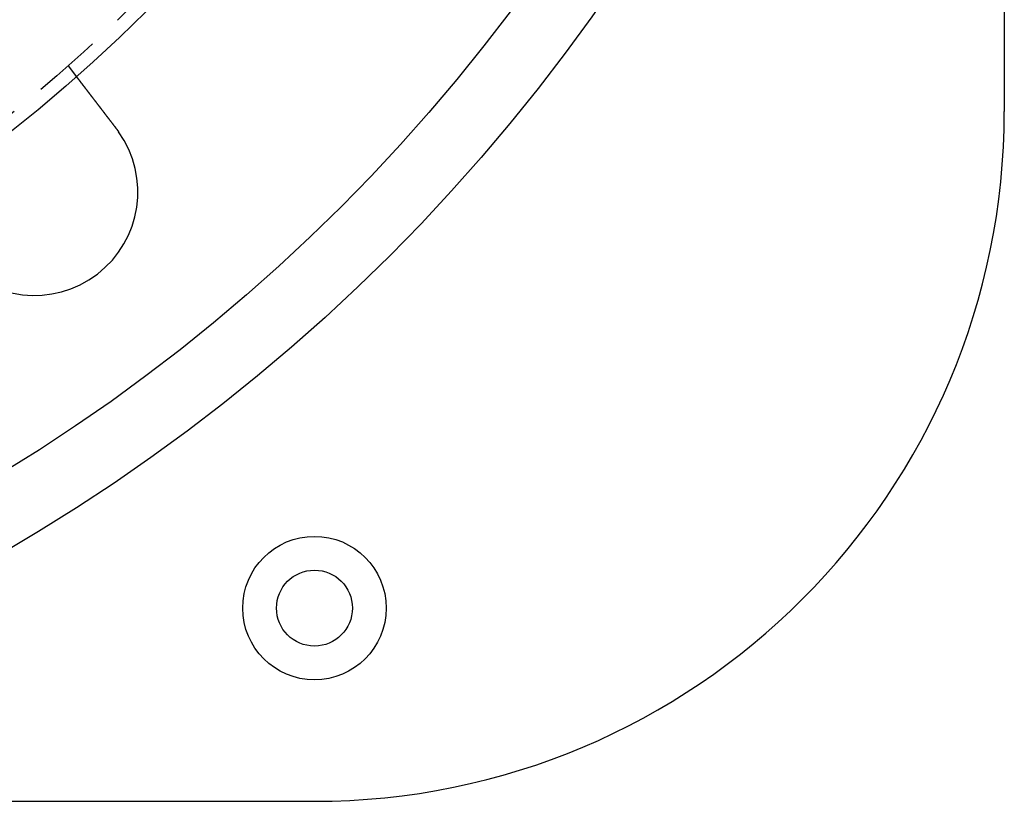
# Model space of a CAD drawing. Extents: x -848 to -19, y -4397 to -3858.
# Drawn here: x -576 to -505, y -4397 to -4341 of the extents above; entities that cross this region are included whole.
import ezdxf

# ---------------------------------------------------------------- set-up
doc = ezdxf.new("R2010")
doc.units = 0
doc.header["$LTSCALE"] = 20
doc.linetypes.add('VERDECKT', pattern=[0.375, 0.25, -0.125])
doc.layers.get('0').update_dxf_attribs({"linetype": 'CONTINUOUS'})
doc.layers.add('HILF', color=2, linetype='CONTINUOUS')

# ---------------------------------------------------------------- blocks, each defined once
blk = doc.blocks.new('A$C4D1625E1')
at = {"color": 3, "linetype": 'CONTINUOUS'}
for p, q in [((-765.535, -4095.556), (-765.535, -4265.556)), ((-905.535, -4315.556), (-815.535, -4315.556))]:
    blk.add_line(p, q, dxfattribs=at)
at = {"color": 1, "linetype": 'VERDECKT'}
blk.add_line((-833.388, -4262.261), (-832.777, -4263.056), dxfattribs=at)
at = {"color": 3}
for points in [[(-832.777, -4263.06, 0), (-832.777, -4263.06, 0), (-832.777, -4263.06, 0), (-832.777, -4263.06, 0), (-832.777, -4263.06, 0), (-832.777, -4263.06, 0), (-832.777, -4263.06, 0), (-832.777, -4263.06, 0), (-832.777, -4263.06, 0), (-832.777, -4263.06, 0), (-832.776, -4263.06, 0), (-832.776, -4263.06, 0), (-832.776, -4263.06, 0), (-832.776, -4263.06, 0), (-832.775, -4263.06, 0), (-832.775, -4263.06, 0), (-832.775, -4263.06, 0), (-832.774, -4263.06, 0), (-832.774, -4263.06, 0), (-832.774, -4263.06, 0), (-832.773, -4263.06, 0), (-832.773, -4263.06, 0), (-832.772, -4263.06, 0), (-832.772, -4263.06, 0), (-832.771, -4263.06, 0), (-832.771, -4263.06, 0), (-832.77, -4263.07, 0), (-832.77, -4263.07, 0), (-832.769, -4263.07, 0), (-832.769, -4263.07, 0), (-832.768, -4263.07, 0), (-832.767, -4263.07, 0), (-832.767, -4263.07, 0), (-832.766, -4263.07, 0), (-832.765, -4263.07, 0), (-832.765, -4263.07, 0), (-832.764, -4263.07, 0), (-832.763, -4263.07, 0), (-832.762, -4263.08, 0), (-832.762, -4263.08, 0), (-832.761, -4263.08, 0), (-832.76, -4263.08, 0), (-832.759, -4263.08, 0), (-832.758, -4263.08, 0), (-832.757, -4263.08, 0), (-832.756, -4263.08, 0), (-832.755, -4263.09, 0), (-832.754, -4263.09, 0), (-832.753, -4263.09, 0), (-832.752, -4263.09, 0), (-832.751, -4263.09, 0), (-832.75, -4263.09, 0), (-832.749, -4263.09, 0), (-832.748, -4263.09, 0), (-832.747, -4263.1, 0), (-832.746, -4263.1, 0), (-832.744, -4263.1, 0), (-832.743, -4263.1, 0), (-832.742, -4263.1, 0), (-832.741, -4263.1, 0), (-832.739, -4263.11, 0), (-832.738, -4263.11, 0), (-832.737, -4263.11, 0), (-832.736, -4263.11, 0), (-832.734, -4263.11, 0), (-832.733, -4263.11, 0), (-832.731, -4263.12, 0), (-832.73, -4263.12, 0), (-832.728, -4263.12, 0), (-832.727, -4263.12, 0), (-832.725, -4263.12, 0), (-832.724, -4263.13, 0), (-832.722, -4263.13, 0), (-832.721, -4263.13, 0), (-832.719, -4263.13, 0), (-832.718, -4263.13, 0), (-832.716, -4263.14, 0), (-832.714, -4263.14, 0), (-832.713, -4263.14, 0), (-832.711, -4263.14, 0), (-832.709, -4263.15, 0), (-832.707, -4263.15, 0), (-832.706, -4263.15, 0), (-832.704, -4263.15, 0), (-832.702, -4263.15, 0), (-832.7, -4263.16, 0), (-832.698, -4263.16, 0), (-832.696, -4263.16, 0), (-832.694, -4263.16, 0), (-832.693, -4263.17, 0), (-832.691, -4263.17, 0), (-832.689, -4263.17, 0), (-832.687, -4263.17, 0), (-832.685, -4263.18, 0), (-832.683, -4263.18, 0), (-832.681, -4263.18, 0), (-832.678, -4263.19, 0), (-832.676, -4263.19, 0), (-832.674, -4263.19, 0), (-832.672, -4263.19, 0), (-832.67, -4263.2, 0), (-832.668, -4263.2, 0), (-832.666, -4263.2, 0), (-832.663, -4263.2, 0), (-832.661, -4263.21, 0), (-832.659, -4263.21, 0), (-832.657, -4263.21, 0), (-832.654, -4263.22, 0), (-832.652, -4263.22, 0), (-832.65, -4263.22, 0), (-832.647, -4263.23, 0), (-832.645, -4263.23, 0), (-832.643, -4263.23, 0), (-832.64, -4263.23, 0), (-832.638, -4263.24, 0), (-832.635, -4263.24, 0), (-832.633, -4263.24, 0), (-832.631, -4263.25, 0), (-832.628, -4263.25, 0), (-832.626, -4263.25, 0), (-832.623, -4263.26, 0), (-832.621, -4263.26, 0), (-832.618, -4263.26, 0), (-832.615, -4263.27, 0), (-832.613, -4263.27, 0), (-832.61, -4263.27, 0), (-832.608, -4263.28, 0), (-832.605, -4263.28, 0), (-832.602, -4263.28, 0), (-832.6, -4263.29, 0), (-832.597, -4263.29, 0), (-832.594, -4263.29, 0), (-832.592, -4263.3, 0), (-832.589, -4263.3, 0), (-832.586, -4263.31, 0), (-832.584, -4263.31, 0), (-832.581, -4263.31, 0), (-832.578, -4263.32, 0), (-832.575, -4263.32, 0), (-832.573, -4263.32, 0), (-832.57, -4263.33, 0), (-832.567, -4263.33, 0), (-832.564, -4263.33, 0), (-832.561, -4263.34, 0), (-832.558, -4263.34, 0), (-832.556, -4263.35, 0), (-832.553, -4263.35, 0), (-832.55, -4263.35, 0), (-832.547, -4263.36, 0), (-832.544, -4263.36, 0), (-832.541, -4263.36, 0), (-832.538, -4263.37, 0), (-832.535, -4263.37, 0), (-832.532, -4263.38, 0), (-832.529, -4263.38, 0), (-832.526, -4263.38, 0), (-832.523, -4263.39, 0), (-832.52, -4263.39, 0), (-832.517, -4263.4, 0), (-832.514, -4263.4, 0), (-832.51, -4263.4, 0), (-832.507, -4263.41, 0), (-832.504, -4263.41, 0), (-832.501, -4263.42, 0), (-832.497, -4263.42, 0), (-832.494, -4263.43, 0), (-832.491, -4263.43, 0), (-832.487, -4263.43, 0), (-832.484, -4263.44, 0), (-832.481, -4263.44, 0), (-832.477, -4263.45, 0), (-832.474, -4263.45, 0), (-832.47, -4263.46, 0), (-832.467, -4263.46, 0), (-832.463, -4263.47, 0), (-832.46, -4263.47, 0), (-832.456, -4263.48, 0), (-832.452, -4263.48, 0), (-832.449, -4263.48, 0), (-832.445, -4263.49, 0), (-832.442, -4263.49, 0), (-832.438, -4263.5, 0), (-832.434, -4263.5, 0), (-832.43, -4263.51, 0), (-832.427, -4263.51, 0), (-832.423, -4263.52, 0), (-832.419, -4263.52, 0), (-832.415, -4263.53, 0), (-832.411, -4263.53, 0), (-832.408, -4263.54, 0), (-832.404, -4263.54, 0), (-832.4, -4263.55, 0), (-832.396, -4263.55, 0), (-832.392, -4263.56, 0), (-832.388, -4263.56, 0), (-832.384, -4263.57, 0), (-832.38, -4263.57, 0), (-832.376, -4263.58, 0), (-832.372, -4263.59, 0), (-832.368, -4263.59, 0), (-832.363, -4263.6, 0), (-832.359, -4263.6, 0), (-832.355, -4263.61, 0), (-832.351, -4263.61, 0), (-832.347, -4263.62, 0), (-832.343, -4263.62, 0), (-832.338, -4263.63, 0), (-832.334, -4263.63, 0), (-832.33, -4263.64, 0), (-832.325, -4263.65, 0), (-832.321, -4263.65, 0), (-832.317, -4263.66, 0), (-832.312, -4263.66, 0), (-832.308, -4263.67, 0), (-832.304, -4263.67, 0), (-832.299, -4263.68, 0), (-832.295, -4263.69, 0), (-832.29, -4263.69, 0), (-832.286, -4263.7, 0), (-832.281, -4263.7, 0), (-832.277, -4263.71, 0), (-832.272, -4263.71, 0), (-832.268, -4263.72, 0), (-832.263, -4263.73, 0), (-832.258, -4263.73, 0), (-832.254, -4263.74, 0), (-832.249, -4263.74, 0), (-832.244, -4263.75, 0), (-832.24, -4263.76, 0), (-832.235, -4263.76, 0), (-832.23, -4263.77, 0), (-832.226, -4263.78, 0), (-832.221, -4263.78, 0), (-832.216, -4263.79, 0), (-832.211, -4263.79, 0), (-832.206, -4263.8, 0), (-832.202, -4263.81, 0), (-832.197, -4263.81, 0), (-832.192, -4263.82, 0), (-832.187, -4263.83, 0), (-832.182, -4263.83, 0), (-832.177, -4263.84, 0), (-832.172, -4263.84, 0), (-832.167, -4263.85, 0), (-832.162, -4263.86, 0), (-832.157, -4263.86, 0), (-832.152, -4263.87, 0), (-832.147, -4263.88, 0), (-832.142, -4263.88, 0), (-832.137, -4263.89, 0), (-832.132, -4263.9, 0), (-832.127, -4263.9, 0), (-832.122, -4263.91, 0), (-832.117, -4263.92, 0), (-832.112, -4263.92, 0), (-832.107, -4263.93, 0), (-832.102, -4263.94, 0), (-832.097, -4263.94, 0), (-832.092, -4263.95, 0), (-832.086, -4263.96, 0), (-832.081, -4263.96, 0), (-832.076, -4263.97, 0), (-832.071, -4263.98, 0), (-832.066, -4263.98, 0), (-832.061, -4263.99, 0), (-832.055, -4264, 0), (-832.05, -4264, 0), (-832.045, -4264.01, 0), (-832.04, -4264.02, 0), (-832.035, -4264.02, 0), (-832.029, -4264.03, 0), (-832.024, -4264.04, 0), (-832.019, -4264.04, 0), (-832.013, -4264.05, 0), (-832.008, -4264.06, 0), (-832.003, -4264.07, 0), (-831.998, -4264.07, 0), (-831.992, -4264.08, 0), (-831.987, -4264.09, 0), (-831.982, -4264.09, 0), (-831.976, -4264.1, 0), (-831.971, -4264.11, 0), (-831.966, -4264.11, 0), (-831.96, -4264.12, 0), (-831.955, -4264.13, 0), (-831.95, -4264.13, 0), (-831.944, -4264.14, 0), (-831.939, -4264.15, 0), (-831.934, -4264.16, 0), (-831.928, -4264.16, 0), (-831.923, -4264.17, 0), (-831.918, -4264.18, 0), (-831.912, -4264.18, 0), (-831.907, -4264.19, 0), (-831.902, -4264.2, 0), (-831.896, -4264.2, 0), (-831.891, -4264.21, 0), (-831.886, -4264.22, 0), (-831.88, -4264.23, 0), (-831.875, -4264.23, 0), (-831.869, -4264.24, 0), (-831.864, -4264.25, 0), (-831.858, -4264.25, 0), (-831.853, -4264.26, 0), (-831.847, -4264.27, 0), (-831.842, -4264.28, 0), (-831.836, -4264.28, 0), (-831.831, -4264.29, 0), (-831.825, -4264.3, 0), (-831.819, -4264.3, 0), (-831.814, -4264.31, 0), (-831.808, -4264.32, 0), (-831.802, -4264.33, 0), (-831.796, -4264.33, 0), (-831.791, -4264.34, 0), (-831.785, -4264.35, 0), (-831.779, -4264.36, 0), (-831.773, -4264.37, 0), (-831.767, -4264.37, 0), (-831.761, -4264.38, 0), (-831.755, -4264.39, 0), (-831.749, -4264.4, 0), (-831.743, -4264.4, 0), (-831.737, -4264.41, 0), (-831.731, -4264.42, 0), (-831.725, -4264.43, 0), (-831.719, -4264.44, 0), (-831.713, -4264.44, 0), (-831.707, -4264.45, 0), (-831.701, -4264.46, 0), (-831.695, -4264.47, 0), (-831.689, -4264.48, 0), (-831.682, -4264.48, 0), (-831.676, -4264.49, 0), (-831.67, -4264.5, 0), (-831.664, -4264.51, 0), (-831.657, -4264.52, 0), (-831.651, -4264.52, 0), (-831.645, -4264.53, 0), (-831.638, -4264.54, 0), (-831.632, -4264.55, 0), (-831.626, -4264.56, 0), (-831.619, -4264.57, 0), (-831.613, -4264.57, 0), (-831.606, -4264.58, 0), (-831.6, -4264.59, 0), (-831.594, -4264.6, 0), (-831.587, -4264.61, 0), (-831.581, -4264.62, 0), (-831.574, -4264.62, 0), (-831.567, -4264.63, 0), (-831.561, -4264.64, 0), (-831.554, -4264.65, 0), (-831.548, -4264.66, 0), (-831.541, -4264.67, 0), (-831.535, -4264.68, 0), (-831.528, -4264.68, 0), (-831.521, -4264.69, 0), (-831.515, -4264.7, 0), (-831.508, -4264.71, 0), (-831.501, -4264.72, 0), (-831.494, -4264.73, 0), (-831.488, -4264.74, 0), (-831.481, -4264.75, 0), (-831.474, -4264.75, 0), (-831.467, -4264.76, 0), (-831.461, -4264.77, 0), (-831.454, -4264.78, 0), (-831.447, -4264.79, 0), (-831.44, -4264.8, 0), (-831.433, -4264.81, 0), (-831.426, -4264.82, 0), (-831.42, -4264.83, 0), (-831.413, -4264.83, 0), (-831.406, -4264.84, 0), (-831.399, -4264.85, 0), (-831.392, -4264.86, 0), (-831.385, -4264.87, 0), (-831.378, -4264.88, 0), (-831.371, -4264.89, 0), (-831.364, -4264.9, 0), (-831.357, -4264.91, 0), (-831.35, -4264.92, 0), (-831.343, -4264.93, 0), (-831.336, -4264.93, 0), (-831.329, -4264.94, 0), (-831.322, -4264.95, 0), (-831.315, -4264.96, 0), (-831.308, -4264.97, 0), (-831.301, -4264.98, 0), (-831.294, -4264.99, 0), (-831.287, -4265, 0), (-831.28, -4265.01, 0), (-831.273, -4265.02, 0), (-831.265, -4265.03, 0), (-831.258, -4265.04, 0), (-831.251, -4265.05, 0), (-831.244, -4265.05, 0), (-831.237, -4265.06, 0), (-831.23, -4265.07, 0), (-831.223, -4265.08, 0), (-831.216, -4265.09, 0), (-831.209, -4265.1, 0), (-831.201, -4265.11, 0), (-831.194, -4265.12, 0), (-831.187, -4265.13, 0), (-831.18, -4265.14, 0), (-831.173, -4265.15, 0), (-831.166, -4265.16, 0), (-831.158, -4265.17, 0), (-831.151, -4265.18, 0), (-831.144, -4265.18, 0), (-831.137, -4265.19, 0), (-831.13, -4265.2, 0), (-831.123, -4265.21, 0), (-831.116, -4265.22, 0), (-831.108, -4265.23, 0), (-831.101, -4265.24, 0), (-831.094, -4265.25, 0), (-831.087, -4265.26, 0), (-831.08, -4265.27, 0), (-831.073, -4265.28, 0), (-831.065, -4265.29, 0), (-831.058, -4265.3, 0), (-831.051, -4265.31, 0), (-831.044, -4265.32, 0), (-831.037, -4265.32, 0), (-831.03, -4265.33, 0), (-831.023, -4265.34, 0), (-831.015, -4265.35, 0), (-831.008, -4265.36, 0), (-831.001, -4265.37, 0), (-830.994, -4265.38, 0), (-830.987, -4265.39, 0), (-830.98, -4265.4, 0), (-830.973, -4265.41, 0), (-830.966, -4265.42, 0), (-830.959, -4265.43, 0), (-830.951, -4265.44, 0), (-830.944, -4265.45, 0), (-830.937, -4265.45, 0), (-830.93, -4265.46, 0), (-830.923, -4265.47, 0), (-830.916, -4265.48, 0), (-830.909, -4265.49, 0), (-830.902, -4265.5, 0), (-830.895, -4265.51, 0), (-830.888, -4265.52, 0), (-830.881, -4265.53, 0), (-830.874, -4265.54, 0), (-830.867, -4265.55, 0), (-830.86, -4265.56, 0), (-830.853, -4265.56, 0), (-830.845, -4265.57, 0), (-830.838, -4265.58, 0), (-830.831, -4265.59, 0), (-830.824, -4265.6, 0), (-830.817, -4265.61, 0), (-830.809, -4265.62, 0), (-830.802, -4265.63, 0), (-830.795, -4265.64, 0), (-830.787, -4265.65, 0), (-830.78, -4265.66, 0), (-830.773, -4265.67, 0), (-830.765, -4265.68, 0), (-830.758, -4265.69, 0), (-830.75, -4265.7, 0), (-830.743, -4265.71, 0), (-830.735, -4265.72, 0), (-830.728, -4265.73, 0), (-830.72, -4265.74, 0), (-830.713, -4265.75, 0), (-830.705, -4265.76, 0), (-830.698, -4265.77, 0), (-830.69, -4265.78, 0), (-830.683, -4265.79, 0), (-830.675, -4265.8, 0), (-830.667, -4265.81, 0), (-830.66, -4265.82, 0), (-830.652, -4265.83, 0), (-830.644, -4265.84, 0), (-830.637, -4265.85, 0), (-830.629, -4265.86, 0), (-830.621, -4265.87, 0), (-830.613, -4265.88, 0), (-830.606, -4265.89, 0), (-830.598, -4265.9, 0), (-830.59, -4265.91, 0), (-830.582, -4265.92, 0), (-830.574, -4265.93, 0), (-830.566, -4265.94, 0), (-830.559, -4265.95, 0), (-830.551, -4265.96, 0), (-830.543, -4265.97, 0), (-830.535, -4265.98, 0), (-830.527, -4265.99, 0), (-830.519, -4266, 0), (-830.511, -4266.01, 0), (-830.503, -4266.02, 0), (-830.495, -4266.03, 0), (-830.487, -4266.04, 0), (-830.479, -4266.05, 0), (-830.472, -4266.06, 0), (-830.464, -4266.07, 0), (-830.456, -4266.08, 0), (-830.448, -4266.09, 0), (-830.44, -4266.1, 0), (-830.432, -4266.11, 0), (-830.423, -4266.12, 0), (-830.415, -4266.13, 0), (-830.407, -4266.14, 0), (-830.399, -4266.16, 0), (-830.391, -4266.17, 0), (-830.383, -4266.18, 0), (-830.375, -4266.19, 0), (-830.367, -4266.2, 0), (-830.359, -4266.21, 0), (-830.351, -4266.22, 0), (-830.343, -4266.23, 0), (-830.335, -4266.24, 0), (-830.327, -4266.25, 0), (-830.318, -4266.26, 0), (-830.31, -4266.27, 0), (-830.302, -4266.28, 0), (-830.294, -4266.29, 0), (-830.286, -4266.3, 0), (-830.278, -4266.31, 0), (-830.27, -4266.32, 0), (-830.262, -4266.33, 0), (-830.253, -4266.35, 0), (-830.245, -4266.36, 0), (-830.237, -4266.37, 0), (-830.229, -4266.38, 0), (-830.221, -4266.39, 0), (-830.213, -4266.4, 0), (-830.205, -4266.41, 0), (-830.196, -4266.42, 0), (-830.188, -4266.43, 0), (-830.18, -4266.44, 0), (-830.172, -4266.45, 0), (-830.164, -4266.46, 0), (-830.156, -4266.47, 0), (-830.148, -4266.48, 0), (-830.139, -4266.49, 0), (-830.131, -4266.5, 0), (-830.123, -4266.52, 0), (-830.115, -4266.53, 0), (-830.107, -4266.54, 0), (-830.099, -4266.55, 0), (-830.091, -4266.56, 0), (-830.083, -4266.57, 0), (-830.075, -4266.58, 0), (-830.066, -4266.59, 0), (-830.058, -4266.6, 0), (-830.05, -4266.61, 0), (-830.042, -4266.62, 0), (-830.034, -4266.63, 0), (-830.026, -4266.64, 0), (-830.018, -4266.65, 0), (-830.01, -4266.66, 0), (-830.002, -4266.67, 0), (-829.994, -4266.68, 0), (-829.986, -4266.69, 0), (-829.978, -4266.7, 0), (-829.97, -4266.72, 0), (-829.962, -4266.73, 0), (-829.954, -4266.74, 0), (-829.946, -4266.75, 0), (-829.938, -4266.76, 0), (-829.93, -4266.77, 0), (-829.922, -4266.78, 0), (-829.914, -4266.79, 0), (-829.906, -4266.8, 0), (-829.898, -4266.81, 0), (-829.89, -4266.82, 0), (-829.882, -4266.83, 0)], [(-829.882, -4266.83, 0), (-829.881, -4266.83, 0), (-829.88, -4266.83, 0), (-829.878, -4266.83, 0), (-829.877, -4266.84, 0), (-829.876, -4266.84, 0), (-829.875, -4266.84, 0), (-829.874, -4266.84, 0), (-829.872, -4266.84, 0), (-829.871, -4266.84, 0), (-829.87, -4266.85, 0), (-829.869, -4266.85, 0), (-829.867, -4266.85, 0), (-829.866, -4266.85, 0), (-829.865, -4266.85, 0), (-829.864, -4266.85, 0), (-829.863, -4266.86, 0), (-829.861, -4266.86, 0), (-829.86, -4266.86, 0), (-829.859, -4266.86, 0), (-829.858, -4266.86, 0), (-829.856, -4266.86, 0), (-829.855, -4266.86, 0), (-829.854, -4266.87, 0), (-829.853, -4266.87, 0), (-829.852, -4266.87, 0), (-829.85, -4266.87, 0), (-829.849, -4266.87, 0), (-829.848, -4266.87, 0), (-829.847, -4266.88, 0), (-829.846, -4266.88, 0), (-829.844, -4266.88, 0), (-829.843, -4266.88, 0), (-829.842, -4266.88, 0), (-829.841, -4266.88, 0), (-829.839, -4266.89, 0), (-829.838, -4266.89, 0), (-829.837, -4266.89, 0), (-829.836, -4266.89, 0), (-829.835, -4266.89, 0), (-829.833, -4266.89, 0), (-829.832, -4266.9, 0), (-829.831, -4266.9, 0), (-829.83, -4266.9, 0), (-829.829, -4266.9, 0), (-829.827, -4266.9, 0), (-829.826, -4266.9, 0), (-829.825, -4266.9, 0), (-829.824, -4266.91, 0), (-829.823, -4266.91, 0), (-829.821, -4266.91, 0), (-829.82, -4266.91, 0), (-829.819, -4266.91, 0), (-829.818, -4266.91, 0), (-829.817, -4266.92, 0), (-829.815, -4266.92, 0), (-829.814, -4266.92, 0), (-829.813, -4266.92, 0), (-829.812, -4266.92, 0), (-829.811, -4266.92, 0), (-829.809, -4266.93, 0), (-829.808, -4266.93, 0), (-829.807, -4266.93, 0), (-829.806, -4266.93, 0), (-829.805, -4266.93, 0), (-829.803, -4266.93, 0), (-829.802, -4266.94, 0), (-829.801, -4266.94, 0), (-829.8, -4266.94, 0), (-829.799, -4266.94, 0), (-829.797, -4266.94, 0), (-829.796, -4266.94, 0), (-829.795, -4266.95, 0), (-829.794, -4266.95, 0), (-829.793, -4266.95, 0), (-829.791, -4266.95, 0), (-829.79, -4266.95, 0), (-829.789, -4266.95, 0), (-829.788, -4266.96, 0), (-829.787, -4266.96, 0), (-829.785, -4266.96, 0), (-829.784, -4266.96, 0), (-829.783, -4266.96, 0), (-829.782, -4266.96, 0), (-829.781, -4266.96, 0), (-829.78, -4266.97, 0), (-829.778, -4266.97, 0), (-829.777, -4266.97, 0), (-829.776, -4266.97, 0), (-829.775, -4266.97, 0), (-829.774, -4266.97, 0), (-829.772, -4266.98, 0), (-829.771, -4266.98, 0), (-829.77, -4266.98, 0), (-829.769, -4266.98, 0), (-829.768, -4266.98, 0), (-829.766, -4266.98, 0), (-829.765, -4266.99, 0), (-829.764, -4266.99, 0), (-829.763, -4266.99, 0), (-829.762, -4266.99, 0), (-829.761, -4266.99, 0), (-829.759, -4266.99, 0), (-829.758, -4267, 0), (-829.757, -4267, 0), (-829.756, -4267, 0), (-829.755, -4267, 0), (-829.754, -4267, 0), (-829.752, -4267, 0), (-829.751, -4267.01, 0), (-829.75, -4267.01, 0), (-829.749, -4267.01, 0), (-829.748, -4267.01, 0), (-829.746, -4267.01, 0), (-829.745, -4267.01, 0), (-829.744, -4267.02, 0), (-829.743, -4267.02, 0), (-829.742, -4267.02, 0), (-829.741, -4267.02, 0), (-829.739, -4267.02, 0), (-829.738, -4267.02, 0), (-829.737, -4267.02, 0), (-829.736, -4267.03, 0), (-829.735, -4267.03, 0), (-829.734, -4267.03, 0), (-829.732, -4267.03, 0), (-829.731, -4267.03, 0), (-829.73, -4267.03, 0)]]:
    blk.add_polyline3d(points, dxfattribs=at)
at = {"color": 3, "linetype": 'CONTINUOUS'}
for centre, radius in [((-905.535, -4180.556), 135), ((-905.535, -4180.556), 130), ((-905.535, -4180.556), 110), ((-815.535, -4301.556), 5.2), ((-815.535, -4301.556), 2.75)]:
    blk.add_circle(centre, radius, dxfattribs=at)
at = {"color": 1, "linetype": 'VERDECKT'}
blk.add_circle((-905.535, -4180.556), 109, dxfattribs=at)
at = {"color": 3, "linetype": 'CONTINUOUS'}
for centre, radius, start, end in [((-815.535, -4265.556), 50, 270, 0), ((-835.832, -4271.395), 7.5, 219.45194, 35.54806)]:
    blk.add_arc(centre, radius, start, end, dxfattribs=at)

msp = doc.modelspace()

# ---------------------------------------------------------------- block references
at = {"layer": 'HILF'}
msp.add_blockref('A$C4D1625E1', (260.608, -81.795, -1395.708), dxfattribs=at)

doc.saveas('drawing.dxf')
